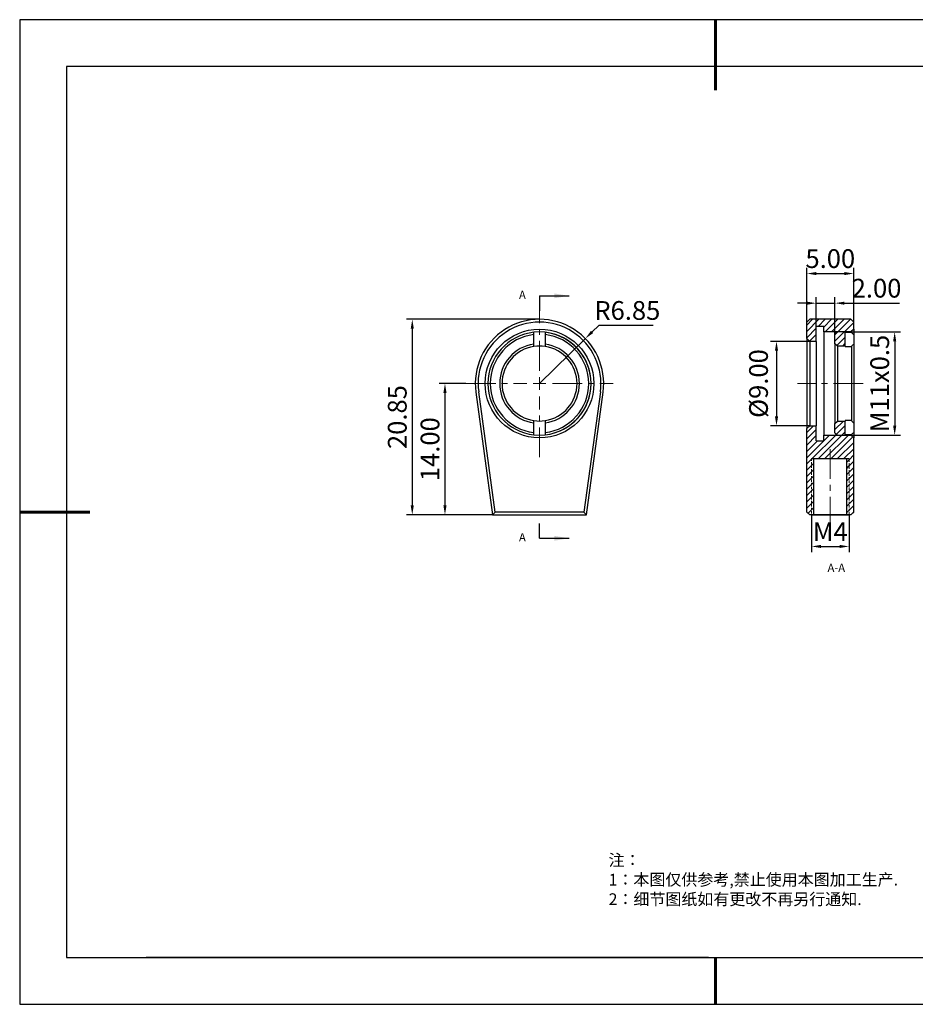
# Model space of a CAD drawing. Units: millimetres. Extents: x -2 to 295, y 0 to 210.
# Drawn here: x -2 to 189, y 0 to 210 of the extents above; entities that cross this region are included whole.
import ezdxf

# ---------------------------------------------------------------- set-up
doc = ezdxf.new("R2010")
doc.units = ezdxf.units.MM
doc.header["$PDSIZE"] = -1
doc.linetypes.add('CENTER', pattern=[10.16, 6.35, -1.27, 1.27, -1.27])
doc.linetypes.add('DASHED', pattern=[0.75, 0.5, -0.25])
for name, color, linetype in [('1轮廓实线层', 7, 'Continuous'), ('5剖面线层', 2, 'Continuous'), ('6文字层', 3, 'Continuous'), ('细实线层', 7, 'Continuous')]:
    doc.layers.add(name, color=color, linetype=linetype)
for name, color, linetype, lineweight in [('3中心线层', 1, 'CENTER', 9), ('4虚线层', 6, 'DASHED', 9), ('7标注层', 4, 'Continuous', 5), ('粗实线层', 7, 'Continuous', 25)]:
    doc.layers.add(name, color=color, linetype=linetype, lineweight=lineweight)
doc.styles.add('SLDTEXTSTYLE4', font='TXT', dxfattribs={"width": 0.566667, "bigfont": 'bigfont'})
doc.styles.add('TH-GBD2M', font='calibri.ttf', dxfattribs={"width": 0.8, "height": 4})
doc.styles.add('标准', font='txt', dxfattribs={"height": 9.59})
doc.dimstyles.new('透镜标注$0', dxfattribs={"dimtxt": 4, "dimasz": 2, "dimexe": 1.25, "dimexo": 0, "dimtad": 1, "dimlfac": 0.5, "dimzin": 1, "dimdsep": 46, "dimtxsty": 'TH-GBD2M', "dimcen": 2.5, "dimclrd": 4, "dimclre": 4, "dimclrt": 3, "dimadec": 0, "dimazin": 0, "dimtm": 1e-09, "dimtfac": 1, "dimtmove": 0, "dimatfit": 3, "dimfxl": 1, "dimtzin": 0, "dimarcsym": 0})
doc.dimstyles.new('透镜标注$4', dxfattribs={"dimtxt": 4, "dimasz": 2, "dimexe": 1.25, "dimexo": 0, "dimtad": 1, "dimtih": 1, "dimtoh": 1, "dimlfac": 0.5, "dimzin": 1, "dimdsep": 46, "dimtxsty": 'TH-GBD2M', "dimcen": 2.5, "dimclrd": 4, "dimclre": 4, "dimclrt": 3, "dimadec": 0, "dimazin": 0, "dimtm": 1e-09, "dimtfac": 1, "dimtmove": 0, "dimatfit": 3, "dimfxl": 1, "dimtzin": 0, "dimarcsym": 0})

# ---------------------------------------------------------------- blocks, each defined once
blk = doc.blocks.new('*X11')
at = {"layer": '粗实线层', "lineweight": 60}
for p, q in [((0, 105), (0, 90)), ((-148.5, 0), (-133.5, 0)), ((0, -105), (0, -95))]:
    blk.add_line(p, q, dxfattribs=at)
at = {"layer": '粗实线层'}
for p, q in [((-138.5, 95), (-138.5, -95)), ((138.5, 95), (-138.5, 95)), ((-138.5, -95), (138.5, -95))]:
    blk.add_line(p, q, dxfattribs=at)
at = {"layer": '细实线层'}
for p, q in [((148.5, 105), (-148.5, 105)), ((-148.5, 105), (-148.5, -105)), ((-148.5, -105), (148.5, -105))]:
    blk.add_line(p, q, dxfattribs=at)
blk = doc.blocks.new('*U19')
at = {"layer": '3中心线层', "color": 0, "transparency": 16777216}
for p, q in [((0, 2.74), (0, 15.7)), ((-15.7, 0), (-2.74, 0)), ((2.74, 0), (15.7, 0)), ((0, -15.7), (0, -2.74))]:
    blk.add_line(p, q, dxfattribs=at)
at = {"layer": '3中心线层', "color": 0, "linetype": 'Continuous', "transparency": 16777216}
for p, q in [((-1.37, 0), (1.37, 0)), ((0, -1.37), (0, 1.37))]:
    blk.add_line(p, q, dxfattribs=at)
blk = doc.blocks.new('*U20')
at = {"layer": '3中心线层', "color": 0, "transparency": 16777216}
blk.add_line((5.5, 0), (-8.5, 0), dxfattribs=at)
blk = doc.blocks.new('*U21')
at = {"layer": '3中心线层', "color": 0, "transparency": 16777216}
blk.add_line((0, 7.97), (0, -7.97), dxfattribs=at)
blk = doc.blocks.new('*D23')
at = {"layer": '7标注层', "color": 4, "lineweight": -2, "transparency": 16777216}
for p, q in [((121.88, 144.66), (120.45, 143.26)), ((133.46, 144.66), (121.88, 144.66)), ((109.24, 132.26), (119.02, 141.86))]:
    blk.add_line(p, q, dxfattribs=at)
at = {"layer": '7标注层', "color": 4, "transparency": 16777216}
blk.add_solid([(120.22, 143.5), (120.68, 143.02), (119.02, 141.86)], dxfattribs=at)
at = {"layer": 'Defpoints', "color": 0, "transparency": 16777216}
for p in [(119.02, 141.86), (109.24, 132.26)]:
    blk.add_point(p, dxfattribs=at)
at = {"layer": '7标注层', "color": 3, "transparency": 16777216, "insert": (127.98, 147.33), "char_height": 4, "attachment_point": 5, "style": 'TH-GBD2M'}
blk.add_mtext('R6.85', dxfattribs=at)
blk = doc.blocks.new('*D24')
at = {"layer": '7标注层', "color": 4, "lineweight": -2, "transparency": 16777216}
for p, q in [((166.89, 141.26), (158.56, 141.26)), ((159.81, 139.26), (159.81, 125.26)), ((166.89, 123.26), (158.56, 123.26))]:
    blk.add_line(p, q, dxfattribs=at)
at = {"layer": '7标注层', "color": 4, "transparency": 16777216}
for points in [[(159.48, 139.26), (160.15, 139.26), (159.81, 141.26)], [(159.48, 125.26), (160.15, 125.26), (159.81, 123.26)]]:
    blk.add_solid(points, dxfattribs=at)
at = {"layer": 'Defpoints', "color": 0, "transparency": 16777216}
for p in [(166.89, 141.26), (159.81, 123.26), (166.89, 123.26)]:
    blk.add_point(p, dxfattribs=at)
at = {"layer": '7标注层', "color": 3, "transparency": 16777216, "insert": (156.49, 132.26), "char_height": 4, "attachment_point": 5, "rotation": 90, "style": 'TH-GBD2M'}
blk.add_mtext('%%C9.00', dxfattribs=at)
blk = doc.blocks.new('*D25')
at = {"layer": '7标注层', "color": 4, "lineweight": -2, "transparency": 16777216}
for p, q in [((175.69, 143.26), (186.28, 143.26)), ((185.03, 141.26), (185.03, 123.26)), ((175.69, 121.26), (186.28, 121.26))]:
    blk.add_line(p, q, dxfattribs=at)
at = {"layer": '7标注层', "color": 4, "transparency": 16777216}
for points in [[(184.69, 141.26), (185.36, 141.26), (185.03, 143.26)], [(184.69, 123.26), (185.36, 123.26), (185.03, 121.26)]]:
    blk.add_solid(points, dxfattribs=at)
at = {"layer": 'Defpoints', "color": 0, "transparency": 16777216}
for p in [(175.69, 143.26), (175.69, 121.26), (185.03, 121.26)]:
    blk.add_point(p, dxfattribs=at)
at = {"layer": '7标注层', "color": 3, "transparency": 16777216, "insert": (182.35, 132.26), "char_height": 4, "attachment_point": 5, "rotation": 90, "style": 'TH-GBD2M'}
blk.add_mtext('M11x0.5', dxfattribs=at)
blk = doc.blocks.new('*D26')
at = {"layer": '7标注层', "color": 4, "lineweight": -2, "transparency": 16777216}
for p, q in [((93.54, 132.26), (87.82, 132.26)), ((89.07, 130.26), (89.07, 106.26)), ((99.24, 104.26), (87.82, 104.26))]:
    blk.add_line(p, q, dxfattribs=at)
at = {"layer": '7标注层', "color": 4, "transparency": 16777216}
for points in [[(88.74, 130.26), (89.4, 130.26), (89.07, 132.26)], [(88.74, 106.26), (89.4, 106.26), (89.07, 104.26)]]:
    blk.add_solid(points, dxfattribs=at)
at = {"layer": 'Defpoints', "color": 0, "transparency": 16777216}
for p in [(93.54, 132.26), (89.07, 104.26), (99.24, 104.26)]:
    blk.add_point(p, dxfattribs=at)
at = {"layer": '7标注层', "color": 3, "transparency": 16777216, "insert": (86.4, 118.26), "char_height": 4, "attachment_point": 5, "rotation": 90, "style": 'TH-GBD2M'}
blk.add_mtext('14.00', dxfattribs=at)
blk = doc.blocks.new('*D27')
at = {"layer": '7标注层', "color": 4, "lineweight": -2, "transparency": 16777216}
for p, q in [((109.24, 145.96), (80.84, 145.96)), ((82.09, 143.96), (82.09, 106.26)), ((99.24, 104.26), (80.84, 104.26))]:
    blk.add_line(p, q, dxfattribs=at)
at = {"layer": '7标注层', "color": 4, "transparency": 16777216}
for points in [[(81.76, 143.96), (82.42, 143.96), (82.09, 145.96)], [(81.76, 106.26), (82.42, 106.26), (82.09, 104.26)]]:
    blk.add_solid(points, dxfattribs=at)
at = {"layer": 'Defpoints', "color": 0, "transparency": 16777216}
for p in [(109.24, 145.96), (82.09, 104.26), (99.24, 104.26)]:
    blk.add_point(p, dxfattribs=at)
at = {"layer": '7标注层', "color": 3, "transparency": 16777216, "insert": (79.41, 125.11), "char_height": 4, "attachment_point": 5, "rotation": 90, "style": 'TH-GBD2M'}
blk.add_mtext('20.85', dxfattribs=at)
blk = doc.blocks.new('*D28')
at = {"layer": '7标注层', "color": 4, "lineweight": -2, "transparency": 16777216}
for p, q in [((166.29, 149.4), (164.29, 149.4)), ((168.29, 144.46), (168.29, 150.65)), ((168.29, 149.4), (172.29, 149.4)), ((172.29, 142.76), (172.29, 150.65)), ((174.29, 149.4), (186.03, 149.4))]:
    blk.add_line(p, q, dxfattribs=at)
at = {"layer": '7标注层', "color": 4, "transparency": 16777216}
for points in [[(166.29, 149.73), (166.29, 149.07), (168.29, 149.4)], [(174.29, 149.73), (174.29, 149.07), (172.29, 149.4)]]:
    blk.add_solid(points, dxfattribs=at)
at = {"layer": 'Defpoints', "color": 0, "transparency": 16777216}
for p in [(172.29, 149.4), (168.29, 144.46), (172.29, 142.76)]:
    blk.add_point(p, dxfattribs=at)
at = {"layer": '7标注层', "color": 3, "transparency": 16777216, "insert": (181.16, 152.08), "char_height": 4, "attachment_point": 5, "style": 'TH-GBD2M'}
blk.add_mtext('2.00', dxfattribs=at)
blk = doc.blocks.new('*D29')
at = {"layer": '7标注层', "color": 4, "lineweight": -2, "transparency": 16777216}
for p, q in [((166.29, 145.36), (166.29, 156.97)), ((168.29, 155.72), (174.29, 155.72)), ((176.29, 145.36), (176.29, 156.97))]:
    blk.add_line(p, q, dxfattribs=at)
at = {"layer": '7标注层', "color": 4, "transparency": 16777216}
for points in [[(168.29, 156.05), (168.29, 155.39), (166.29, 155.72)], [(174.29, 156.05), (174.29, 155.39), (176.29, 155.72)]]:
    blk.add_solid(points, dxfattribs=at)
at = {"layer": 'Defpoints', "color": 0, "transparency": 16777216}
for p in [(176.29, 155.72), (166.29, 145.36), (176.29, 145.36)]:
    blk.add_point(p, dxfattribs=at)
at = {"layer": '7标注层', "color": 3, "transparency": 16777216, "insert": (171.29, 158.39), "char_height": 4, "attachment_point": 5, "style": 'TH-GBD2M'}
blk.add_mtext('5.00', dxfattribs=at)
blk = doc.blocks.new('*D30')
at = {"layer": '7标注层', "color": 4, "lineweight": -2, "transparency": 16777216}
for p, q in [((167.29, 104.31), (167.29, 96.27)), ((175.29, 104.31), (175.29, 96.27)), ((169.29, 97.52), (173.29, 97.52))]:
    blk.add_line(p, q, dxfattribs=at)
at = {"layer": '7标注层', "color": 4, "transparency": 16777216}
for points in [[(169.29, 97.85), (169.29, 97.19), (167.29, 97.52)], [(173.29, 97.85), (173.29, 97.19), (175.29, 97.52)]]:
    blk.add_solid(points, dxfattribs=at)
at = {"layer": 'Defpoints', "color": 0, "transparency": 16777216}
for p in [(167.29, 104.31), (175.29, 104.31), (175.29, 97.52)]:
    blk.add_point(p, dxfattribs=at)
at = {"layer": '7标注层', "color": 3, "transparency": 16777216, "insert": (171.29, 100.16), "char_height": 4, "attachment_point": 5, "style": 'TH-GBD2M'}
blk.add_mtext('M4', dxfattribs=at)

msp = doc.modelspace()

# ---------------------------------------------------------------- hatches: boundary and pattern name
at = {"layer": '5剖面线层'}
h = msp.add_hatch(dxfattribs=at)
h.set_pattern_fill('ANSI31', color=256, scale=0.3)
h.paths.add_polyline_path([(176.293, 145.362), (175.693, 145.962), (166.893, 145.962), (166.293, 145.362), (166.293, 141.862), (166.893, 141.262), (168.293, 141.262), (168.293, 144.462), (169.893, 144.462), (169.893, 143.262), (175.693, 143.262), (176.293, 143.862)])
h.paths.add_polyline_path([(174.493, 143.262), (172.793, 143.262), (172.293, 142.762), (172.293, 140.762), (172.793, 140.262), (174.493, 140.262)])
h.paths.add_polyline_path([(174.493, 124.262), (172.793, 124.262), (172.293, 123.762), (172.293, 121.762), (172.793, 121.262), (174.493, 121.262)])
h.paths.add_polyline_path([(176.293, 120.662), (175.693, 121.262), (169.893, 121.262), (169.893, 120.062), (168.293, 120.062), (168.293, 123.262), (166.893, 123.262), (166.293, 122.662), (166.293, 104.862), (166.893, 104.262), (167.243, 104.262), (167.293, 104.312), (167.293, 116.262), (175.293, 116.262), (175.293, 104.312), (175.343, 104.262), (175.693, 104.262), (176.293, 104.862)])
h = msp.add_hatch(dxfattribs=at)
h.set_pattern_fill('ANSI31', color=256, scale=0.3)
h.paths.add_polyline_path([(167.793, 116.262), (167.293, 116.262), (167.293, 104.312), (167.793, 104.312)])
h.paths.add_polyline_path([(175.293, 116.262), (174.793, 116.262), (174.793, 104.312), (175.293, 104.312)])

# ---------------------------------------------------------------- linework, layer by layer
at = {"layer": '1轮廓实线层'}
for p, q in [((166.893, 145.962), (166.293, 145.362)), ((166.293, 141.862), (166.293, 145.362)), ((175.693, 145.962), (166.893, 145.962)), ((176.293, 145.362), (175.693, 145.962)), ((176.293, 143.862), (176.293, 145.362)), ((168.293, 141.262), (168.293, 144.462)), ((169.893, 144.462), (168.293, 144.462)), ((169.893, 143.262), (169.893, 144.462)), ((169.893, 143.262), (169.893, 121.262)), ((175.693, 143.262), (169.893, 143.262)), ((172.793, 143.262), (172.293, 142.762)), ((174.493, 143.262), (172.793, 143.262)), ((174.493, 140.262), (174.493, 143.262)), ((174.493, 143.196), (175.793, 143.196)), ((176.293, 143.862), (175.693, 143.262)), ((175.693, 143.196), (175.693, 143.262)), ((176.293, 143.862), (176.293, 142.693)), ((108.043, 140.677), (108.043, 142.693)), ((110.443, 142.693), (110.443, 140.677)), ((166.293, 141.862), (166.293, 122.662)), ((166.893, 141.262), (166.293, 141.862)), ((166.893, 141.262), (166.893, 123.262)), ((168.293, 141.262), (166.893, 141.262)), ((168.293, 141.262), (168.293, 123.262)), ((172.293, 140.762), (172.293, 142.762)), ((172.293, 140.762), (172.293, 123.762)), ((172.793, 140.262), (172.293, 140.762)), ((176.293, 142.693), (176.293, 140.677)), ((174.493, 140.262), (172.793, 140.262)), ((172.793, 140.262), (172.793, 124.262)), ((174.493, 140.262), (174.493, 140.171)), ((174.493, 140.171), (175.793, 140.171)), ((175.793, 140.171), (175.793, 124.352)), ((176.293, 140.677), (176.293, 123.847)), ((95.669, 130.406), (99.243, 104.262)), ((99.767, 104.862), (96.264, 130.488)), ((122.222, 130.488), (118.719, 104.862)), ((119.243, 104.262), (122.817, 130.406)), ((172.293, 123.762), (172.793, 124.262)), ((172.793, 124.262), (174.493, 124.262)), ((174.493, 124.352), (174.493, 124.262)), ((175.793, 124.352), (174.493, 124.352)), ((174.493, 121.262), (174.493, 124.262)), ((108.043, 121.831), (108.043, 123.847)), ((110.443, 123.847), (110.443, 121.831)), ((166.293, 122.662), (166.893, 123.262)), ((166.293, 104.862), (166.293, 122.662)), ((166.893, 123.262), (168.293, 123.262)), ((168.293, 120.062), (168.293, 123.262)), ((172.293, 121.762), (172.293, 123.762)), ((176.293, 123.847), (176.293, 121.831)), ((176.293, 121.83), (176.293, 120.662)), ((168.293, 120.062), (169.893, 120.062)), ((169.893, 121.262), (175.693, 121.262)), ((169.893, 120.062), (169.893, 121.262)), ((172.293, 121.762), (172.793, 121.262)), ((172.793, 121.262), (174.493, 121.262)), ((175.793, 121.327), (174.493, 121.327)), ((175.693, 121.262), (175.693, 121.327)), ((175.693, 121.262), (176.293, 120.662)), ((176.293, 104.862), (176.293, 120.662)), ((167.293, 116.262), (175.293, 116.262)), ((167.793, 104.262), (167.793, 116.262)), ((174.793, 104.262), (174.793, 116.262)), ((99.767, 104.862), (99.243, 104.262)), ((99.243, 104.262), (119.243, 104.262)), ((118.719, 104.862), (99.767, 104.862)), ((118.719, 104.862), (119.243, 104.262)), ((166.893, 104.262), (166.293, 104.862)), ((167.243, 104.262), (166.893, 104.262)), ((167.293, 104.312), (167.243, 104.262)), ((167.243, 104.262), (175.343, 104.262)), ((167.293, 104.312), (175.293, 104.312)), ((175.343, 104.262), (175.293, 104.312)), ((175.693, 104.262), (175.343, 104.262)), ((175.693, 104.262), (176.293, 104.862)), ((145.323, 9.864), (285.323, 9.864))]:
    msp.add_line(p, q, dxfattribs=at)
msp.add_circle((109.243, 132.262), 11.6, dxfattribs=at)
for radius, start, end in [(13.7, 352.21632, 187.78368), (13.1, 352.21632, 187.78368), (11, 96.26291, 263.73709), (11, 0, 96.27071), (11, 276.26291, 83.73709), (10.5, 96.56243, 263.43757), (10.5, 276.56243, 83.43757), (8.5, 98.11593, 261.88407), (8, 98.62693, 261.37307), (8, 81.37307, 98.62693), (8.5, 278.11593, 81.88407), (8, 278.62693, 81.37307), (11, 263.72492, 0), (8, 261.37307, 278.62693)]:
    msp.add_arc((109.243, 132.262), radius, start, end, dxfattribs=at)
for points in [[(108.043, 142.693), (108.043, 142.861), (108.043, 143.028), (108.043, 143.196)], [(110.443, 143.196), (110.443, 143.028), (110.443, 142.861), (110.443, 142.693)], [(175.793, 143.196), (175.96, 143.028), (176.127, 142.861), (176.293, 142.693)], [(108.043, 140.171), (108.043, 140.34), (108.043, 140.508), (108.043, 140.677)], [(110.443, 140.677), (110.443, 140.508), (110.443, 140.34), (110.443, 140.171)], [(176.293, 140.677), (176.127, 140.508), (175.96, 140.34), (175.793, 140.171)], [(108.043, 123.847), (108.043, 124.015), (108.043, 124.184), (108.043, 124.352)], [(110.443, 124.352), (110.443, 124.184), (110.443, 124.015), (110.443, 123.847)], [(175.793, 124.352), (175.96, 124.184), (176.127, 124.015), (176.293, 123.847)], [(108.043, 121.327), (108.043, 121.495), (108.043, 121.663), (108.043, 121.831)], [(110.443, 121.831), (110.443, 121.663), (110.443, 121.495), (110.443, 121.327)], [(176.293, 121.831), (176.127, 121.663), (175.96, 121.495), (175.793, 121.327)]]:
    msp.add_open_spline(points, degree=3, dxfattribs=at)
at = {"layer": '4虚线层'}
for p, q in [((167.293, 116.262), (167.293, 104.312)), ((175.293, 104.312), (175.293, 116.262))]:
    msp.add_line(p, q, dxfattribs=at)
at = {"layer": '6文字层'}
for p, q in [((109.243, 150.966), (109.243, 147.791)), ((109.243, 150.966), (115.593, 150.966)), ((109.243, 99.258), (109.243, 102.433)), ((109.243, 99.258), (115.593, 99.258))]:
    msp.add_line(p, q, dxfattribs=at)
at = {"layer": '6文字层', "color": 0}
msp.add_line((145.323, 9.864), (25.323, 9.864), dxfattribs=at)
at = {"layer": '6文字层'}
for points in [[(115.593, 150.966), (112.418, 151.474), (112.418, 150.458)], [(115.593, 99.258), (112.418, 99.766), (112.418, 98.75)]]:
    msp.add_solid(points, dxfattribs=at)

# ---------------------------------------------------------------- block references
at = {"layer": '3中心线层'}
for name, p in [('*U19', (109.243, 132.262)), ('*U20', (172.793, 132.262)), ('*U21', (171.293, 110.287))]:
    msp.add_blockref(name, p, dxfattribs=at)
at = {"layer": '粗实线层'}
msp.add_blockref('*X11', (146.823, 104.864), dxfattribs=at)

# ---------------------------------------------------------------- texts
at = {"layer": '6文字层', "char_height": 1.75, "style": 'SLDTEXTSTYLE4'}
for s, insert, attachment_point in [('A', (104.864, 152.049), 1), ('A', (104.864, 100.34), 1), ('A-A', (172.57, 93.85), 2)]:
    msp.add_mtext(s, dxfattribs=dict(at, insert=insert, attachment_point=attachment_point))
at = {"layer": '6文字层', "insert": (123.98, 31.868), "char_height": 2.5, "attachment_point": 1, "style": '标准'}
msp.add_mtext_dynamic_manual_height_columns('\\pxqj;{\\fSimSun|b1|i0|c134|p2;\\C1;注：\\P1：本图仅供参考,禁止使用本图加工生产.\\P2：细节图纸如有更改不再另行通知.}', width=114.67031, gutter_width=1, heights=[-12.289], dxfattribs=at)

# ---------------------------------------------------------------- dimensions: what is measured, and where the dimension line sits
at = {"layer": '7标注层'}
for base, p1, p2, picture, middle in [((176.293, 155.719), (166.293, 145.362), (176.293, 145.362), '*D29', (171.293, 158.393)), ((172.293, 149.401), (168.293, 144.462), (172.293, 142.762), '*D28', (181.16, 152.075))]:
    dim = msp.add_linear_dim(base=base, p1=p1, p2=p2, dimstyle='透镜标注$0', dxfattribs=at)
    dim.commit()
    dim.dimension.update_dxf_attribs({"geometry": picture, "text_midpoint": middle})
dim = msp.add_radius_dim(center=(109.243, 132.262), mpoint=(119.022, 141.857), dimstyle='透镜标注$4', dxfattribs=at)
dim.commit()
dim.dimension.update_dxf_attribs({"geometry": '*D23', "text_midpoint": (127.98, 147.333)})
for base, p1, picture, middle in [((82.089, 104.262), (109.243, 145.962), '*D27', (79.415, 125.112)), ((89.072, 104.262), (93.543, 132.262), '*D26', (86.397, 118.262))]:
    dim = msp.add_linear_dim(base=base, p1=p1, p2=(99.243, 104.262), angle=90, dimstyle='透镜标注$0', dxfattribs=at)
    dim.commit()
    dim.dimension.update_dxf_attribs({"geometry": picture, "text_midpoint": middle})
for base, p1, p2, text, picture, middle in [((185.026, 121.262), (175.693, 143.262), (175.693, 121.262), 'M11x0.5', '*D25', (182.351, 132.262)), ((159.813, 123.262), (166.893, 141.262), (166.893, 123.262), '%%C<>', '*D24', (156.493, 132.262))]:
    dim = msp.add_linear_dim(base=base, p1=p1, p2=p2, angle=90, text=text, dimstyle='透镜标注$0', dxfattribs=at)
    dim.commit()
    dim.dimension.update_dxf_attribs({"geometry": picture, "text_midpoint": middle})
dim = msp.add_linear_dim(base=(175.293, 97.521), p1=(167.293, 104.312), p2=(175.293, 104.312), text='M4', dimstyle='透镜标注$0', dxfattribs=at)
dim.commit()
dim.dimension.update_dxf_attribs({"geometry": '*D30', "text_midpoint": (171.293, 97.521), "dimtype": 160})

doc.saveas('drawing.dxf')
